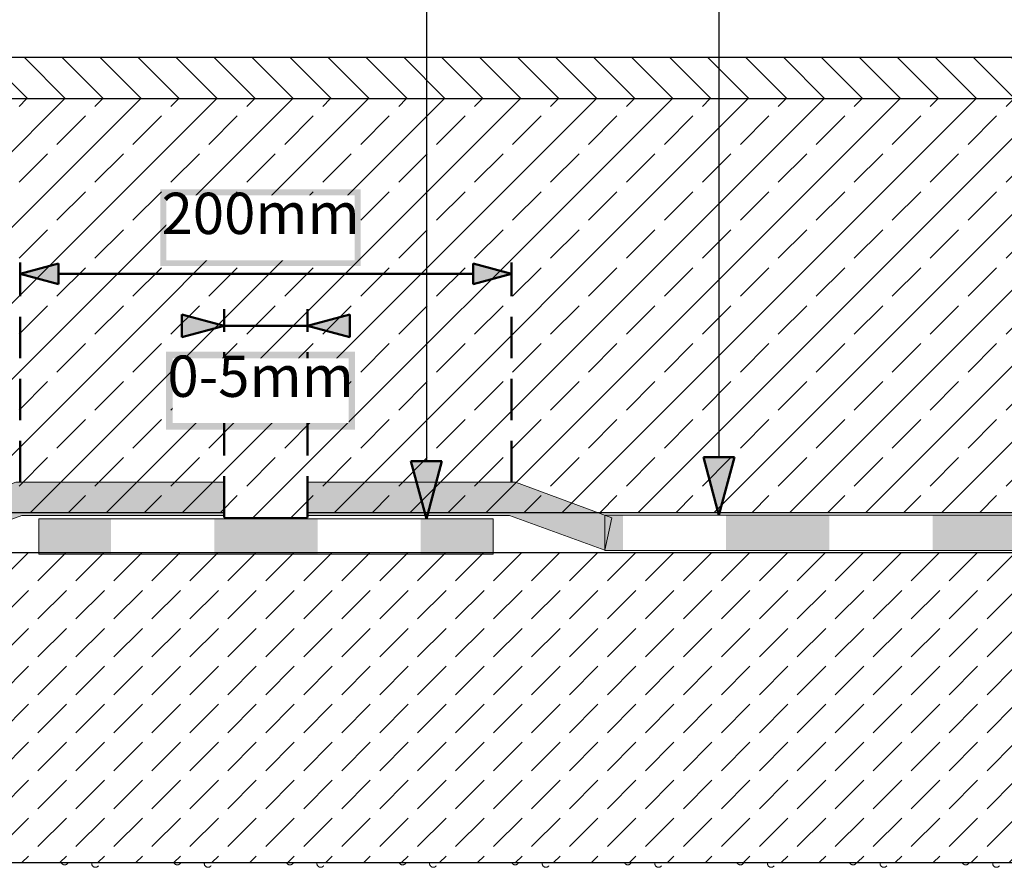
# Model space of a CAD drawing. Extents: x -2200 to -100, y -50 to 2920.
# Drawn here: x -1167 to -690, y 2123 to 2533 of the extents above; entities that cross this region are included whole.
import ezdxf

# ---------------------------------------------------------------- set-up
doc = ezdxf.new("R2010")
doc.units = 0
doc.header["$MEASUREMENT"] = 0
for name, pattern in [('@ --- gęsto_burzenie', [10, 5, -5]), ('Przerywana gęsta', [30, 20, -10]), ('Wipeout_Contour', [1000, 0, -1000])]:
    doc.linetypes.add(name, pattern=pattern)
doc.layers.add('2D - Ogólne', color=7, linetype='Continuous')
doc.layers.add('@__WIDOCZNE', color=7, linetype='Continuous')
doc.styles.add('GENERATED_STYLE_4', font='txt')

# ---------------------------------------------------------------- blocks, each defined once
blk = doc.blocks.new('*X1')
at = {"layer": '@__WIDOCZNE', "linetype": '@ --- gęsto_burzenie', "lineweight": 13}
for centre, start, end in [((-1145.3, 2125.64), 204.3712, 270), ((-1145.3, 2125.64), 270, 335.6288), ((-1130.41, 2124.45), 165.449, 14.551), ((-1090.76, 2125.64), 204.3712, 270), ((-1090.76, 2125.64), 270, 335.6288), ((-1075.88, 2124.45), 165.449, 14.551), ((-1036.22, 2125.64), 204.3712, 270), ((-1036.22, 2125.64), 270, 335.6288), ((-1021.34, 2124.45), 165.449, 14.551), ((-981.68, 2125.64), 204.3712, 270), ((-981.68, 2125.64), 270, 335.6288), ((-966.8, 2124.45), 165.449, 14.551), ((-927.15, 2125.64), 204.3712, 270), ((-927.15, 2125.64), 270, 335.6288), ((-912.26, 2124.45), 165.449, 14.551), ((-872.61, 2125.64), 204.3712, 270), ((-872.61, 2125.64), 270, 335.6288), ((-857.72, 2124.45), 165.449, 14.551), ((-818.07, 2125.64), 204.3712, 270), ((-818.07, 2125.64), 270, 335.6288), ((-803.19, 2124.45), 165.449, 14.551), ((-763.53, 2125.64), 204.3712, 270), ((-763.53, 2125.64), 270, 335.6288), ((-748.65, 2124.45), 165.449, 14.551), ((-708.99, 2125.64), 204.3712, 270), ((-708.99, 2125.64), 270, 335.6288), ((-694.11, 2124.45), 165.449, 14.551)]:
    blk.add_arc(centre, 1.8, start, end, dxfattribs=at)
blk = doc.blocks.new('*X4')
at = {"layer": '2D - Ogólne', "linetype": 'Continuous', "lineweight": 13}
for points in [[(-1147.87, 2291.37), (-1157.87, 2291.37), (-1157.87, 2282.82), (-1147.87, 2282.82)], [(-1147.87, 2291.37), (-1147.87, 2282.82), (-1122.87, 2282.82), (-1122.87, 2291.37)], [(-1072.87, 2291.37), (-1072.87, 2282.82), (-1047.87, 2282.82), (-1047.87, 2291.37)], [(-1047.87, 2291.37), (-1047.87, 2282.82), (-1022.87, 2282.82), (-1022.87, 2291.37)], [(-972.87, 2291.37), (-972.87, 2282.82), (-947.87, 2282.82), (-947.87, 2291.37)], [(-947.87, 2291.37), (-947.87, 2282.82), (-937.87, 2282.82), (-937.87, 2291.37)], [(-1147.87, 2282.82), (-1157.87, 2282.82), (-1157.87, 2274.27), (-1147.87, 2274.27)], [(-1122.87, 2282.82), (-1147.87, 2282.82), (-1147.87, 2274.27), (-1122.87, 2274.27)], [(-1047.87, 2282.82), (-1072.87, 2282.82), (-1072.87, 2274.27), (-1047.87, 2274.27)], [(-1022.87, 2282.82), (-1047.87, 2282.82), (-1047.87, 2274.27), (-1022.87, 2274.27)], [(-947.87, 2282.82), (-972.87, 2282.82), (-972.87, 2274.27), (-947.87, 2274.27)], [(-947.87, 2274.27), (-937.87, 2274.27), (-937.87, 2282.82), (-947.87, 2282.82)]]:
    blk.add_hatch(color=256, dxfattribs=at).paths.add_polyline_path(points, flags=0)
blk = doc.blocks.new('*X5')
at = {"layer": '2D - Ogólne', "linetype": 'Continuous', "lineweight": 13}
for points in [[(-883.71, 2293.23), (-883.71, 2276.13), (-875, 2276.13), (-875, 2293.23)], [(-800, 2293.23), (-825, 2293.23), (-825, 2276.13), (-800, 2276.13)], [(-775, 2293.23), (-800, 2293.23), (-800, 2276.13), (-775, 2276.13)], [(-700, 2293.23), (-725, 2293.23), (-725, 2276.13), (-700, 2276.13)], [(-675, 2293.23), (-700, 2293.23), (-700, 2276.13), (-675, 2276.13)]]:
    blk.add_hatch(color=256, dxfattribs=at).paths.add_polyline_path(points, flags=0)

msp = doc.modelspace()

# ---------------------------------------------------------------- hatches: boundary and pattern name
at = {"layer": '@__WIDOCZNE', "linetype": 'Continuous', "lineweight": 13}
h = msp.add_hatch(dxfattribs=at)
h.set_pattern_fill('Cegła_zwykła_0002', color=256, style=0, pattern_type=2)
h.set_pattern_definition([(135, (-566.529, 2504.827), (9.19239, 9.19239), [])])
h.paths.add_polyline_path([(-1798.79, 2514.83), (-1798.79, 2494.83), (-299.97, 2494.83), (-299.97, 2514.83)], flags=0)

# ---------------------------------------------------------------- linework, layer by layer
at = {"layer": '@__WIDOCZNE', "linetype": '@ --- gęsto_burzenie', "lineweight": 13}
msp.add_line((-299.97, 2124.9), (-1798.79, 2124.9), dxfattribs=at)
at = {"layer": '@__WIDOCZNE', "linetype": 'Continuous', "lineweight": 25, "flags": 128}
msp.add_lwpolyline([(-1798.79, 2514.83), (-1798.79, 2494.83), (-299.97, 2494.83), (-299.97, 2514.83)], close=True, dxfattribs=at)

# ---------------------------------------------------------------- block references
at = {"layer": '@__WIDOCZNE', "linetype": '@ --- gęsto_burzenie', "lineweight": 13}
msp.add_blockref('*X1', (0, 0), dxfattribs=at)

# ---------------------------------------------------------------- next in the draw order: wipeouts: each hides what was drawn before it
at = {"color": 254, "linetype": 'Wipeout_Contour', "lineweight": 0, "ltscale": 20902.260522}
msp.add_wipeout([(-1798.79, 2494.83), (-1798.79, 2294.56), (-1068.06, 2294.56), (-1068.06, 2292.05), (-1027.73, 2292.05), (-1027.73, 2294.56), (-299.97, 2294.56), (-299.97, 2494.83)], dxfattribs=at).dxf.layer = '@__WIDOCZNE'

# ---------------------------------------------------------------- next in the draw order: hatches: boundary and pattern name
at = {"layer": '@__WIDOCZNE', "linetype": 'Continuous', "lineweight": 13}
h = msp.add_hatch(dxfattribs=at)
h.set_pattern_fill('Beton_zbrojony_kopia_0002', color=256, style=0, pattern_type=2)
h.set_pattern_definition([(45, (0, 0), (-18.38478, 18.38478), []), (45, (-9.192, 9.192), (-18.38478, 18.38478), [19.5, -6.5])])
h.paths.add_polyline_path([(-1798.79, 2494.83), (-1798.79, 2294.56), (-1068.06, 2294.56), (-1068.06, 2292.05), (-1027.73, 2292.05), (-1027.73, 2294.56), (-299.97, 2294.56), (-299.97, 2494.83)], flags=0)
at = {"layer": '@__WIDOCZNE', "linetype": 'Continuous', "lineweight": 0}
for points in [[(-1098.91, 2450.96), (-1098.91, 2413.8), (-1001.94, 2413.8), (-1001.94, 2450.96)], [(-1096.18, 2372.37), (-1096.18, 2334.65), (-1004.67, 2334.65), (-1004.67, 2372.37)]]:
    msp.add_hatch(color=121, dxfattribs=at).paths.add_polyline_path(points, flags=0)
at = {"layer": '@__WIDOCZNE', "linetype": 'Continuous', "lineweight": 50}
for points in [[(-1166.92, 2410.06), (-1148.26, 2415.06), (-1148.26, 2405.06)], [(-928.88, 2410.06), (-947.54, 2405.06), (-947.54, 2415.06)], [(-1068.06, 2384.92), (-1088.58, 2379.42), (-1088.58, 2390.42)], [(-1027.73, 2384.92), (-1007.2, 2390.42), (-1007.2, 2379.42)]]:
    msp.add_hatch(color=256, dxfattribs=at).paths.add_polyline_path(points, flags=0)

# ---------------------------------------------------------------- next in the draw order: linework, layer by layer
at = {"layer": '@__WIDOCZNE', "linetype": 'Continuous', "lineweight": 25}
for p, q in [((-970.16, 2835.77), (-970.16, 2319.36)), ((-828.51, 2655.81), (-828.51, 2321.22))]:
    msp.add_line(p, q, dxfattribs=at)
at = {"layer": '@__WIDOCZNE', "linetype": 'Przerywana gęsta', "lineweight": 50}
for p, q in [((-1166.92, 2309.19), (-1166.92, 2415.53)), ((-928.88, 2309.19), (-928.88, 2415.53))]:
    msp.add_line(p, q, dxfattribs=at)
at = {"layer": '@__WIDOCZNE', "linetype": 'Continuous', "lineweight": 50}
for p, q in [((-1166.92, 2410.06), (-1148.26, 2415.06)), ((-1148.26, 2415.06), (-1148.26, 2405.06)), ((-928.88, 2410.06), (-947.54, 2415.06)), ((-947.54, 2405.06), (-947.54, 2415.06)), ((-1166.92, 2410.06), (-1148.26, 2405.06)), ((-947.54, 2410.06), (-1148.26, 2410.06)), ((-928.88, 2410.06), (-947.54, 2405.06)), ((-1068.06, 2384.92), (-1088.58, 2390.42)), ((-1088.58, 2379.42), (-1088.58, 2390.42)), ((-1027.73, 2384.92), (-1007.2, 2390.42)), ((-1007.2, 2390.42), (-1007.2, 2379.42)), ((-1068.06, 2384.92), (-1088.58, 2379.42)), ((-1027.73, 2384.92), (-1068.06, 2384.92)), ((-1027.73, 2384.92), (-1007.2, 2379.42)), ((-977.66, 2319.36), (-962.66, 2319.36)), ((-836.01, 2321.22), (-821.01, 2321.22))]:
    msp.add_line(p, q, dxfattribs=at)
at = {"layer": '@__WIDOCZNE', "linetype": 'Continuous', "lineweight": 25, "flags": 128}
msp.add_lwpolyline([(-1798.79, 2494.83), (-1798.79, 2294.56), (-1068.06, 2294.56), (-1068.06, 2292.05), (-1027.73, 2292.05), (-1027.73, 2294.56), (-299.97, 2294.56), (-299.97, 2494.83)], close=True, dxfattribs=at)

# ---------------------------------------------------------------- next in the draw order: wipeouts: each hides what was drawn before it
at = {"color": 254, "linetype": 'Wipeout_Contour', "lineweight": 0, "ltscale": 10055.324861}
msp.add_wipeout([(-1157.87, 2274.27), (-937.87, 2274.27), (-937.87, 2291.37), (-1157.87, 2291.37)], dxfattribs=at).dxf.layer = '2D - Ogólne'
at = {"color": 254, "linetype": 'Wipeout_Contour', "lineweight": 0, "ltscale": 9507.841355}
msp.add_wipeout([(-883.71, 2276.13), (-299.72, 2276.13), (-299.72, 2293.23), (-883.71, 2293.23)], dxfattribs=at).dxf.layer = '2D - Ogólne'
at = {"linetype": 'Wipeout_Contour', "lineweight": 50, "ltscale": 10599.335397}
msp.add_wipeout([(-1096.05, 2448.09), (-1004.8, 2448.09), (-1004.8, 2416.66), (-1096.05, 2416.66)], dxfattribs=at).dxf.layer = '@__WIDOCZNE'

# ---------------------------------------------------------------- next in the draw order: hatches: boundary and pattern name
at = {"layer": '@__WIDOCZNE', "linetype": 'Continuous', "lineweight": 50}
for points in [[(-970.16, 2291.37), (-977.66, 2319.36), (-962.66, 2319.36)], [(-828.51, 2293.23), (-836.01, 2321.22), (-821.01, 2321.22)]]:
    msp.add_hatch(color=256, dxfattribs=at).paths.add_polyline_path(points, flags=0)
at = {"layer": '@__WIDOCZNE', "linetype": 'Continuous', "lineweight": 13}
for points in [[(-1068.06, 2292.96), (-1068.06, 2309.19), (-1168.91, 2309.19), (-1215.55, 2291.93), (-1212.26, 2276.19), (-1166.02, 2292.96)], [(-1027.73, 2292.96), (-929.95, 2292.96), (-883.71, 2276.19), (-880.42, 2291.93), (-927.06, 2309.19), (-1027.73, 2309.19)]]:
    msp.add_hatch(color=256, dxfattribs=at).paths.add_polyline_path(points, flags=0)
at = {"layer": '@__WIDOCZNE', "linetype": 'Continuous', "lineweight": 0}
for points in [[(-1112.48, 2293.52), (-1112.48, 2308.64), (-1162.1, 2308.64), (-1162.1, 2293.52)], [(-982.34, 2293.52), (-932.72, 2293.52), (-932.72, 2308.74), (-982.34, 2308.74)]]:
    msp.add_hatch(color=121, dxfattribs=at).paths.add_polyline_path(points, flags=0)
at = {"layer": '@__WIDOCZNE', "linetype": 'Continuous', "lineweight": 13}
h = msp.add_hatch(dxfattribs=at)
h.set_pattern_fill('__Beton_n_2_średnio_0002', color=256, style=0, pattern_type=2)
h.set_pattern_definition([(45, (0, 0), (-18.38478, 18.38478), [19.5, -6.5]), (45, (2e-15, 18.385), (-18.38478, 18.38478), [19.5, -6.5])])
h.paths.add_polyline_path([(-1798.79, 2124.9), (-299.97, 2124.9), (-299.97, 2274.9), (-1798.79, 2274.9)], flags=0)

# ---------------------------------------------------------------- next in the draw order: linework, layer by layer
at = {"layer": '2D - Ogólne', "linetype": 'Continuous', "lineweight": 13}
for p, q in [((-937.87, 2291.37), (-1157.87, 2291.37)), ((-1157.87, 2291.37), (-1157.87, 2274.27)), ((-937.87, 2274.27), (-937.87, 2291.37)), ((-299.72, 2293.23), (-883.71, 2293.23)), ((-883.71, 2293.23), (-883.71, 2276.13)), ((-883.71, 2276.13), (-299.72, 2276.13)), ((-1157.87, 2274.27), (-937.87, 2274.27))]:
    msp.add_line(p, q, dxfattribs=at)
at = {"layer": '@__WIDOCZNE', "linetype": 'Przerywana gęsta', "lineweight": 50}
for p, q in [((-1068.06, 2292.05), (-1068.06, 2392.95)), ((-1027.73, 2292.05), (-1027.73, 2392.95))]:
    msp.add_line(p, q, dxfattribs=at)
at = {"layer": '@__WIDOCZNE', "linetype": 'Continuous', "lineweight": 50}
for p, q in [((-970.16, 2291.37), (-977.66, 2319.36)), ((-970.16, 2291.37), (-962.66, 2319.36)), ((-828.51, 2293.23), (-836.01, 2321.22)), ((-828.51, 2293.23), (-821.01, 2321.22))]:
    msp.add_line(p, q, dxfattribs=at)
at = {"layer": '@__WIDOCZNE', "linetype": 'Continuous', "lineweight": 13, "flags": 128}
for points in [[(-1068.06, 2292.96), (-1068.06, 2309.19), (-1168.91, 2309.19), (-1215.55, 2291.93), (-1212.26, 2276.19), (-1166.02, 2292.96)], [(-1027.73, 2292.96), (-929.95, 2292.96), (-883.71, 2276.19), (-880.42, 2291.93), (-927.06, 2309.19), (-1027.73, 2309.19)]]:
    msp.add_lwpolyline(points, close=True, dxfattribs=at)
at = {"layer": '@__WIDOCZNE', "linetype": 'Continuous', "lineweight": 25, "flags": 128}
msp.add_lwpolyline([(-1798.79, 2124.9), (-299.97, 2124.9), (-299.97, 2274.9), (-1798.79, 2274.9)], close=True, dxfattribs=at)

# ---------------------------------------------------------------- next in the draw order: block references
at = {"layer": '2D - Ogólne', "linetype": 'Continuous', "lineweight": 13}
for name in ['*X4', '*X5']:
    msp.add_blockref(name, (0, 0), dxfattribs=at)

# ---------------------------------------------------------------- next in the draw order: texts
at = {"layer": '@__WIDOCZNE', "linetype": 'Continuous', "lineweight": 50, "insert": (-1050.42, 2423.1), "char_height": 20, "attachment_point": 8, "style": 'GENERATED_STYLE_4'}
msp.add_mtext('{200mm}', dxfattribs=at)

# ---------------------------------------------------------------- next in the draw order: wipeouts: each hides what was drawn before it
at = {"linetype": 'Wipeout_Contour', "lineweight": 50, "ltscale": 10310.332338}
msp.add_wipeout([(-1093.03, 2369.22), (-1007.82, 2369.22), (-1007.82, 2337.8), (-1093.03, 2337.8)], dxfattribs=at).dxf.layer = '@__WIDOCZNE'

# ---------------------------------------------------------------- next in the draw order: texts
at = {"layer": '@__WIDOCZNE', "linetype": 'Continuous', "lineweight": 50, "insert": (-1050.42, 2344.23), "char_height": 20, "attachment_point": 8, "style": 'GENERATED_STYLE_4'}
msp.add_mtext('{0-5mm}', dxfattribs=at)

doc.saveas('drawing.dxf')
